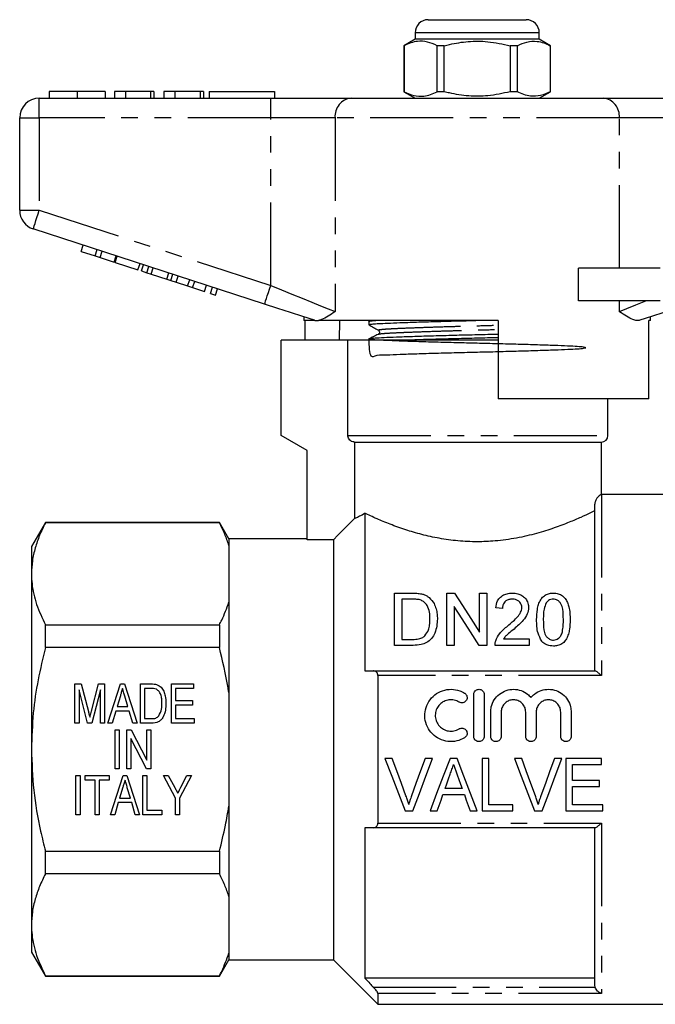
# Model space of a CAD drawing. Extents: x 160 to 257, y 91 to 259.
# Drawn here: x 160 to 208, y 183 to 259 of the extents above; entities that cross this region are included whole.
import ezdxf

# ---------------------------------------------------------------- set-up
doc = ezdxf.new("R2010")
doc.units = 0
doc.linetypes.add('PHANTOM', pattern=[12.7, 6.35, -1.27, 1.27, -1.27, 1.27, -1.27])
doc.layers.get('0').update_dxf_attribs({"linetype": 'CONTINUOUS'})

msp = doc.modelspace()

# ---------------------------------------------------------------- linework, layer by layer
at = {"color": 7, "linetype": 'CONTINUOUS'}
for p, q in [((191.109, 258.77), (194.859, 258.77)), ((194.859, 258.77), (198.609, 258.77)), ((190.109, 257.77), (190.109, 257.27)), ((199.609, 257.27), (199.609, 257.77)), ((190.109, 257.27), (189.259, 256.78)), ((189.259, 256.78), (189.259, 253.261)), ((189.268, 256.78), (189.259, 256.78)), ((189.268, 256.78), (189.268, 253.261)), ((199.609, 257.27), (190.109, 257.27)), ((192.337, 256.78), (191.79, 256.78)), ((191.79, 253.261), (191.79, 256.78)), ((192.337, 253.261), (192.337, 256.78)), ((197.381, 256.78), (197.381, 253.261)), ((197.929, 256.78), (197.381, 256.78)), ((197.929, 253.261), (197.929, 256.78)), ((200.459, 256.78), (199.609, 257.27)), ((200.459, 256.78), (200.45, 256.78)), ((200.45, 256.78), (200.45, 253.261)), ((200.459, 253.261), (200.459, 256.78)), ((162.116, 253.27), (162.116, 252.77)), ((164.269, 253.27), (164.269, 252.77)), ((166.411, 253.27), (166.411, 252.77)), ((167.949, 253.27), (167.116, 253.27)), ((167.116, 253.27), (167.116, 252.77)), ((167.949, 253.27), (167.949, 252.77)), ((169.872, 253.27), (167.949, 253.27)), ((169.872, 253.27), (169.872, 252.77)), ((170.129, 253.27), (169.872, 253.27)), ((170.129, 253.27), (170.129, 252.77)), ((171.731, 253.27), (170.898, 253.27)), ((170.898, 253.27), (170.898, 252.77)), ((171.731, 253.27), (171.731, 252.77)), ((173.654, 253.27), (171.731, 253.27)), ((173.654, 253.27), (173.654, 252.77)), ((173.911, 253.27), (173.654, 253.27)), ((173.911, 253.27), (173.911, 252.77)), ((174.359, 253.27), (174.359, 252.77)), ((174.359, 253.27), (179.359, 253.27)), ((179.359, 253.27), (179.359, 252.77)), ((189.259, 253.261), (190.109, 252.77)), ((189.268, 253.261), (189.259, 253.261)), ((192.337, 253.261), (191.79, 253.261)), ((197.929, 253.261), (197.381, 253.261)), ((199.609, 252.77), (200.459, 253.261)), ((200.459, 253.261), (200.45, 253.261)), ((161.359, 252.77), (179.062, 252.77)), ((179.062, 252.77), (185.217, 252.77)), ((185.217, 252.77), (204.502, 252.77)), ((204.502, 252.77), (210.657, 252.77)), ((159.859, 244.197), (159.859, 251.27)), ((178.598, 237.019), (160.896, 242.77)), ((164.557, 241.055), (164.712, 241.531)), ((164.557, 241.055), (165.624, 240.708)), ((165.624, 240.708), (165.779, 241.184)), ((166.008, 240.584), (166.163, 241.059)), ((165.624, 240.708), (166.008, 240.584)), ((166.008, 240.584), (167.075, 240.237)), ((167.075, 240.237), (167.23, 240.712)), ((167.161, 240.209), (167.315, 240.685)), ((167.161, 240.209), (168.91, 239.641)), ((168.91, 239.641), (169.065, 240.116)), ((169.183, 239.552), (169.337, 240.028)), ((169.183, 239.552), (169.593, 239.419)), ((169.593, 239.419), (169.748, 239.894)), ((169.912, 239.315), (170.067, 239.791)), ((202.605, 237.27), (202.605, 239.77)), ((208.859, 239.77), (202.605, 239.77)), ((169.593, 239.419), (169.912, 239.315)), ((169.912, 239.315), (171.109, 238.926)), ((171.109, 238.926), (171.263, 239.402)), ((171.109, 238.926), (171.428, 238.823)), ((171.428, 238.823), (171.583, 239.298)), ((171.428, 238.823), (171.838, 238.689)), ((171.838, 238.689), (171.993, 239.165)), ((172.708, 238.407), (172.863, 238.882)), ((173.092, 238.282), (173.247, 238.757)), ((171.838, 238.689), (172.708, 238.407)), ((172.708, 238.407), (173.092, 238.282)), ((173.092, 238.282), (173.989, 237.991)), ((173.989, 237.991), (174.143, 238.466)), ((174.458, 237.838), (174.613, 238.314)), ((174.842, 237.713), (174.997, 238.189)), ((174.458, 237.838), (174.842, 237.713)), ((208.859, 237.27), (202.605, 237.27)), ((181.609, 236.04), (181.609, 235.77)), ((182.443, 235.77), (181.609, 235.77)), ((181.706, 234.27), (181.706, 235.77)), ((182.443, 235.77), (182.412, 235.779)), ((196.459, 235.77), (182.729, 235.77)), ((184.33, 235.77), (184.305, 234.27)), ((186.559, 235.693), (186.559, 235.439)), ((186.725, 235.77), (186.563, 235.692)), ((196.459, 235.77), (196.459, 229.77)), ((208.109, 235.77), (207.993, 235.77)), ((207.993, 229.77), (207.993, 235.77)), ((208.109, 235.77), (208.109, 236.04)), ((179.859, 226.97), (179.859, 234.27)), ((184.973, 234.27), (179.859, 234.27)), ((184.973, 226.97), (184.973, 234.27)), ((196.459, 234.27), (184.973, 234.27)), ((186.559, 234.356), (186.559, 234.27)), ((207.993, 229.77), (196.459, 229.77)), ((204.859, 226.97), (204.859, 229.77)), ((181.859, 225.816), (179.859, 226.97)), ((185.479, 226.47), (204.359, 226.47)), ((185.479, 226.47), (185.479, 220.626)), ((204.359, 222.47), (204.359, 226.47)), ((181.859, 219), (181.859, 225.816)), ((209.959, 222.47), (204.359, 222.47)), ((203.859, 208.97), (203.859, 221.725)), ((186.259, 221.025), (186.259, 208.97)), ((161.827, 220.32), (160.759, 218.47)), ((175.138, 220.32), (161.827, 220.32)), ((161.827, 220.292), (161.827, 220.32)), ((175.138, 220.292), (161.827, 220.292)), ((175.859, 219.07), (175.138, 220.32)), ((175.138, 220.32), (175.138, 220.292)), ((160.759, 218.47), (160.759, 216.394)), ((181.859, 219.07), (175.859, 219.07)), ((175.859, 219.07), (175.859, 218.571)), ((175.859, 218.571), (175.859, 214.217)), ((183.859, 219), (181.859, 219)), ((183.859, 219), (183.859, 186.87)), ((160.759, 216.394), (160.759, 202.97)), ((188.53, 210.917), (188.53, 214.917)), ((188.53, 214.917), (189.898, 214.917)), ((192.53, 210.917), (192.53, 214.917)), ((192.53, 214.917), (193.126, 214.917)), ((195.043, 211.932), (195.043, 214.917)), ((195.043, 214.917), (195.607, 214.917)), ((195.607, 214.917), (195.607, 210.917)), ((175.859, 214.217), (175.859, 207.325)), ((189.905, 214.456), (189.094, 214.456)), ((189.094, 214.456), (189.094, 211.379)), ((193.094, 213.902), (193.094, 210.917)), ((196.786, 213.738), (196.274, 213.789)), ((161.827, 210.766), (161.827, 212.496)), ((161.827, 212.496), (175.138, 212.496)), ((175.138, 212.496), (175.138, 210.766)), ((189.963, 210.917), (188.53, 210.917)), ((189.094, 211.379), (189.919, 211.379)), ((193.094, 210.917), (192.53, 210.917)), ((195.607, 210.917), (195.011, 210.917)), ((198.838, 210.917), (196.222, 210.917)), ((196.881, 211.43), (198.838, 211.43)), ((198.838, 211.43), (198.838, 210.917)), ((175.138, 210.766), (161.827, 210.766)), ((186.91, 208.97), (203.883, 208.97)), ((187.259, 208.615), (187.259, 197.326)), ((164.09, 207.97), (164.561, 207.97)), ((164.09, 204.97), (164.09, 207.97)), ((164.561, 207.97), (165.114, 205.865)), ((165.347, 205.901), (165.894, 207.97)), ((165.894, 207.97), (166.359, 207.97)), ((166.359, 207.97), (166.359, 204.97)), ((166.608, 204.97), (167.58, 207.97)), ((167.58, 207.97), (167.87, 207.97)), ((167.87, 207.97), (168.842, 204.97)), ((169.09, 207.97), (169.907, 207.97)), ((169.09, 204.97), (169.09, 207.97)), ((171.475, 207.97), (173.167, 207.97)), ((171.475, 204.97), (171.475, 207.97)), ((173.167, 207.97), (173.167, 207.624)), ((165.053, 204.97), (164.398, 207.509)), ((164.398, 207.509), (164.398, 204.97)), ((166.052, 207.509), (165.391, 204.97)), ((166.052, 204.97), (166.052, 207.509)), ((169.398, 207.624), (169.398, 205.317)), ((169.904, 207.624), (169.398, 207.624)), ((171.782, 207.624), (171.782, 206.701)), ((173.167, 207.624), (171.782, 207.624)), ((175.859, 207.325), (175.859, 198.616)), ((194.594, 203.961), (194.594, 207.161)), ((195.394, 207.161), (195.394, 203.961)), ((167.559, 207.066), (167.313, 206.24)), ((168.136, 206.24), (167.902, 207.027)), ((171.782, 206.701), (173.09, 206.701)), ((171.782, 206.355), (171.782, 205.317)), ((173.09, 206.355), (171.782, 206.355)), ((173.09, 206.701), (173.09, 206.355)), ((167.21, 205.894), (166.936, 204.97)), ((168.239, 205.894), (167.21, 205.894)), ((167.313, 206.24), (168.136, 206.24)), ((168.513, 204.97), (168.239, 205.894)), ((195.894, 203.961), (195.894, 205.822)), ((196.694, 205.822), (196.694, 203.961)), ((198.572, 203.961), (198.572, 205.822)), ((199.372, 205.822), (199.372, 203.961)), ((201.25, 203.961), (201.25, 205.822)), ((202.05, 205.822), (202.05, 203.961)), ((164.398, 204.97), (164.09, 204.97)), ((165.391, 204.97), (165.053, 204.97)), ((166.359, 204.97), (166.052, 204.97)), ((166.936, 204.97), (166.608, 204.97)), ((168.842, 204.97), (168.513, 204.97)), ((169.947, 204.97), (169.09, 204.97)), ((169.398, 205.317), (169.913, 205.317)), ((173.206, 204.97), (171.475, 204.97)), ((171.782, 205.317), (173.206, 205.317)), ((173.206, 205.317), (173.206, 204.97)), ((167.167, 204.47), (167.475, 204.47)), ((167.167, 201.47), (167.167, 204.47)), ((167.475, 204.47), (167.475, 201.47)), ((168.052, 204.47), (168.38, 204.47)), ((168.052, 201.47), (168.052, 204.47)), ((168.38, 204.47), (169.59, 202.144)), ((169.59, 204.47), (169.898, 204.47)), ((169.59, 202.144), (169.59, 204.47)), ((169.898, 204.47), (169.898, 201.47)), ((169.57, 201.47), (168.359, 203.797)), ((168.359, 203.797), (168.359, 201.47)), ((160.759, 202.97), (160.759, 189.547)), ((188.365, 202.275), (187.803, 202.275)), ((191.439, 202.275), (190.877, 202.275)), ((193.333, 202.275), (192.781, 202.275)), ((195.749, 202.275), (195.236, 202.275)), ((195.236, 202.275), (195.236, 198.275)), ((195.749, 198.736), (195.749, 202.275)), ((198.262, 202.275), (197.7, 202.275)), ((201.337, 202.275), (200.775, 202.275)), ((204.365, 202.275), (201.647, 202.275)), ((201.647, 202.275), (201.647, 198.275)), ((202.16, 200.582), (202.16, 201.813)), ((202.16, 201.813), (204.365, 201.813)), ((204.365, 201.813), (204.365, 202.275)), ((167.475, 201.47), (167.167, 201.47)), ((168.359, 201.47), (168.052, 201.47)), ((169.898, 201.47), (169.57, 201.47)), ((164.167, 200.97), (164.475, 200.97)), ((164.167, 197.97), (164.167, 200.97)), ((164.475, 200.97), (164.475, 197.97)), ((164.859, 200.97), (166.706, 200.97)), ((164.859, 200.624), (164.859, 200.97)), ((165.629, 200.624), (164.859, 200.624)), ((165.629, 197.97), (165.629, 200.624)), ((166.706, 200.624), (165.936, 200.624)), ((165.936, 200.624), (165.936, 197.97)), ((166.706, 200.97), (166.706, 200.624)), ((166.8, 197.97), (167.772, 200.97)), ((167.772, 200.97), (168.062, 200.97)), ((168.062, 200.97), (169.034, 197.97)), ((169.282, 200.97), (169.59, 200.97)), ((169.282, 197.97), (169.282, 200.97)), ((169.59, 200.97), (169.59, 198.317)), ((170.859, 200.97), (171.23, 200.97)), ((171.782, 199.242), (170.859, 200.97)), ((171.23, 200.97), (171.721, 200.05)), ((173.013, 200.97), (172.09, 199.242)), ((172.196, 200.08), (172.642, 200.97)), ((172.642, 200.97), (173.013, 200.97)), ((204.211, 200.582), (202.16, 200.582)), ((204.211, 200.121), (204.211, 200.582)), ((167.751, 200.066), (167.505, 199.24)), ((168.329, 199.24), (168.094, 200.027)), ((193.712, 199.967), (192.401, 199.967)), ((202.16, 198.736), (202.16, 200.121)), ((202.16, 200.121), (204.211, 200.121)), ((167.403, 198.894), (167.129, 197.97)), ((168.431, 198.894), (167.403, 198.894)), ((167.505, 199.24), (168.329, 199.24)), ((168.706, 197.97), (168.431, 198.894)), ((171.782, 197.97), (171.782, 199.242)), ((172.09, 199.242), (172.09, 197.97)), ((192.238, 199.505), (193.876, 199.505)), ((169.59, 198.317), (170.744, 198.317)), ((170.744, 198.317), (170.744, 197.97)), ((175.859, 198.616), (175.859, 191.724)), ((189.357, 198.275), (189.94, 198.275)), ((191.252, 198.275), (191.801, 198.275)), ((194.313, 198.275), (194.862, 198.275)), ((195.236, 198.275), (197.595, 198.275)), ((197.595, 198.736), (195.749, 198.736)), ((197.595, 198.275), (197.595, 198.736)), ((199.254, 198.275), (199.837, 198.275)), ((201.647, 198.275), (204.467, 198.275)), ((204.467, 198.736), (202.16, 198.736)), ((204.467, 198.275), (204.467, 198.736)), ((164.475, 197.97), (164.167, 197.97)), ((165.936, 197.97), (165.629, 197.97)), ((167.129, 197.97), (166.8, 197.97)), ((169.034, 197.97), (168.706, 197.97)), ((170.744, 197.97), (169.282, 197.97)), ((172.09, 197.97), (171.782, 197.97)), ((186.259, 196.97), (186.259, 185.47)), ((203.883, 196.97), (186.91, 196.97)), ((203.859, 184.943), (203.859, 196.97)), ((161.827, 193.445), (161.827, 195.175)), ((161.827, 195.175), (175.138, 195.175)), ((175.138, 195.175), (175.138, 193.445)), ((175.138, 193.445), (161.827, 193.445)), ((175.859, 191.724), (175.859, 187.37)), ((160.759, 189.547), (160.759, 187.47)), ((160.759, 187.47), (161.827, 185.62)), ((175.138, 185.62), (175.859, 186.87)), ((175.859, 187.37), (175.859, 186.87)), ((175.859, 186.87), (183.859, 186.87)), ((183.859, 186.87), (187.259, 183.47)), ((161.827, 185.649), (175.138, 185.649)), ((161.827, 185.62), (161.827, 185.649)), ((161.827, 185.62), (175.138, 185.62)), ((175.138, 185.649), (175.138, 185.62)), ((203.859, 185.47), (186.259, 185.47)), ((203.883, 184.784), (203.859, 184.943)), ((187.259, 184.305), (187.259, 183.47)), ((187.259, 183.47), (209.959, 183.47))]:
    msp.add_line(p, q, dxfattribs=at)
at = {"color": 8, "linetype": 'PHANTOM'}
for p, q in [((194.859, 257.77), (190.109, 257.77)), ((199.609, 257.77), (194.859, 257.77)), ((161.359, 251.27), (161.359, 252.77)), ((179.062, 251.27), (179.062, 252.77)), ((159.859, 251.27), (161.359, 251.27)), ((179.062, 251.27), (161.359, 251.27)), ((161.359, 251.27), (161.359, 244.197)), ((183.986, 251.27), (179.062, 251.27)), ((179.062, 238.445), (179.062, 251.27)), ((183.986, 251.27), (183.986, 236.445)), ((205.733, 251.27), (183.986, 251.27)), ((205.733, 239.77), (205.733, 251.27)), ((210.657, 251.27), (205.733, 251.27)), ((159.859, 244.197), (161.359, 244.197)), ((161.359, 244.197), (179.062, 238.445)), ((205.733, 236.445), (205.733, 237.27)), ((184.973, 226.97), (204.859, 226.97)), ((204.359, 222.47), (204.359, 208.615)), ((204.359, 208.615), (187.259, 208.615)), ((187.259, 197.326), (204.359, 197.326)), ((204.359, 197.326), (204.359, 184.305)), ((186.91, 184.784), (203.883, 184.784)), ((204.359, 184.305), (187.259, 184.305))]:
    msp.add_line(p, q, dxfattribs=at)
at = {"color": 8, "linetype": 'PHANTOM', "flags": 128}
for points in [[(160.896, 242.77), (160.905, 242.798), (160.931, 242.879), (160.974, 243.011), (161.032, 243.188), (161.102, 243.404), (161.182, 243.651), (161.269, 243.919), (161.359, 244.197)], [(178.598, 237.019), (178.607, 237.046), (178.634, 237.127), (178.676, 237.259), (178.734, 237.436), (178.804, 237.653), (178.884, 237.899), (178.971, 238.167), (179.062, 238.445)], [(179.062, 238.445), (179.884, 238.111), (180.691, 237.783), (181.467, 237.468), (182.198, 237.171), (182.87, 236.899), (183.469, 236.655), (183.986, 236.445)], [(205.733, 236.445), (206.314, 236.681), (206.996, 236.958), (207.765, 237.27)]]:
    msp.add_lwpolyline(points, dxfattribs=at)
at = {"color": 7, "linetype": 'CONTINUOUS', "flags": 128}
for points in [[(182.412, 235.779), (181.52, 236.069), (180.575, 236.376), (179.596, 236.695), (178.598, 237.019)], [(211.12, 237.019), (210.123, 236.695), (209.144, 236.376), (208.199, 236.069), (207.307, 235.779)], [(185.479, 220.626), (184.205, 219.348), (183.859, 219)], [(193.126, 214.917), (193.736, 213.968), (194.376, 212.972), (195.043, 211.932)], [(195.011, 210.917), (194.348, 211.949), (193.709, 212.945), (193.094, 213.902)], [(187.803, 202.275), (188.325, 200.929), (188.844, 199.594), (189.357, 198.275)], [(189.41, 199.408), (189.063, 200.358), (188.715, 201.314), (188.365, 202.275)], [(190.877, 202.275), (190.527, 201.314), (190.177, 200.358), (189.83, 199.408)], [(189.94, 198.275), (190.434, 199.594), (190.935, 200.929), (191.439, 202.275)], [(192.781, 202.275), (192.267, 200.929), (191.757, 199.594), (191.252, 198.275)], [(194.862, 198.275), (194.358, 199.594), (193.848, 200.929), (193.333, 202.275)], [(197.7, 202.275), (198.223, 200.929), (198.742, 199.594), (199.254, 198.275)], [(199.307, 199.408), (198.961, 200.358), (198.612, 201.314), (198.262, 202.275)], [(200.775, 202.275), (200.424, 201.314), (200.075, 200.358), (199.728, 199.408)], [(199.837, 198.275), (200.332, 199.594), (200.832, 200.929), (201.337, 202.275)], [(192.401, 199.967), (192.532, 200.335), (192.663, 200.705), (192.795, 201.075)], [(193.339, 201.018), (193.464, 200.667), (193.588, 200.317), (193.712, 199.967)], [(191.801, 198.275), (191.946, 198.683), (192.092, 199.093), (192.238, 199.505)], [(193.876, 199.505), (194.022, 199.093), (194.168, 198.683), (194.313, 198.275)]]:
    msp.add_lwpolyline(points, dxfattribs=at)
at = {"color": 7, "linetype": 'CONTINUOUS'}
for centre, radius, start, end in [((191.109, 257.77), 1, 90, 180), ((198.609, 257.77), 1, 0, 90), ((161.359, 251.27), 1.5, 90, 180), ((161.359, 244.197), 1.5, 180, 252), ((204.359, 226.97), 0.5, 270, 0)]:
    msp.add_arc(centre, radius, start, end, dxfattribs=at)
at = {"color": 8, "linetype": 'PHANTOM'}
for centre, start, end in [((185.366, 251.393), 96.18193, 185.0699), ((204.353, 251.393), 354.9301, 83.81807)]:
    msp.add_arc(centre, 1.386, start, end, dxfattribs=at)
at = {"color": 7, "linetype": 'CONTINUOUS'}
for points, knots in [([(191.79, 256.78), (191.545, 256.89), (191.05, 257.115), (190.368, 257.15), (189.771, 257.017), (189.436, 256.859), (189.268, 256.78)], [0, 0, 0, 0, 0.2947, 0.596246, 0.797057, 1, 1, 1, 1]), ([(192.337, 256.78), (192.468, 256.812), (193.07, 256.963), (194.179, 257.138), (195.756, 257.139), (196.813, 256.905), (197.381, 256.78)], [0, 0, 0, 0, 0.07896, 0.365173, 0.658395, 1, 1, 1, 1]), ([(197.929, 256.78), (198.173, 256.89), (198.669, 257.115), (199.351, 257.15), (199.948, 257.017), (200.282, 256.859), (200.45, 256.78)], [0, 0, 0, 0, 0.2947, 0.596246, 0.797057, 1, 1, 1, 1]), ([(164.269, 253.27), (164.035, 253.27), (163.566, 253.27), (162.931, 253.27), (162.44, 253.27), (162.155, 253.27), (162.129, 253.27), (162.116, 253.27)], [0, 0, 0, 0, 0.186758, 0.373113, 0.559668, 0.779563, 1, 1, 1, 1]), ([(166.411, 253.27), (166.401, 253.27), (166.382, 253.27), (166.183, 253.27), (165.819, 253.27), (165.344, 253.27), (164.822, 253.27), (164.454, 253.27), (164.269, 253.27)], [0, 0, 0, 0, 0.186937, 0.373638, 0.560021, 0.706619, 0.85322, 1, 1, 1, 1]), ([(189.268, 253.261), (189.513, 253.15), (190.008, 252.926), (190.691, 252.891), (191.288, 253.024), (191.622, 253.182), (191.79, 253.261)], [0, 0, 0, 0, 0.2947, 0.596246, 0.797057, 1, 1, 1, 1]), ([(197.381, 253.261), (196.813, 253.136), (195.768, 252.905), (194.192, 252.901), (193.082, 253.075), (192.468, 253.229), (192.337, 253.261)], [0, 0, 0, 0, 0.341603, 0.627469, 0.921041, 1, 1, 1, 1]), ([(200.45, 253.261), (200.206, 253.15), (199.71, 252.926), (199.028, 252.891), (198.431, 253.024), (198.097, 253.182), (197.929, 253.261)], [0, 0, 0, 0, 0.2947, 0.596246, 0.797057, 1, 1, 1, 1]), ([(183.986, 236.445), (183.983, 236.444), (183.795, 236.317), (183.437, 236.08), (183.025, 235.85), (182.805, 235.791), (182.729, 235.77)], [0, 0, 0, 0, 0.004913, 0.396748, 0.793522, 1, 1, 1, 1]), ([(207.307, 235.779), (207.224, 235.766), (207.057, 235.738), (206.717, 235.844), (206.285, 236.075), (205.926, 236.316), (205.735, 236.444), (205.733, 236.445)], [0, 0, 0, 0, 0.196671, 0.39829, 0.694801, 0.996275, 1, 1, 1, 1]), ([(182.443, 235.77), (182.467, 235.77), (182.523, 235.77), (182.653, 235.77), (182.729, 235.77)], [0, 0, 0, 0, 0.420926, 1, 1, 1, 1]), ([(186.561, 235.693), (186.56, 235.693), (186.506, 235.708), (186.657, 235.735), (186.972, 235.76), (187.109, 235.77)], [0, 0, 0, 0, 0.004874, 0.565168, 1, 1, 1, 1]), ([(186.561, 235.439), (186.577, 235.449), (186.609, 235.471), (186.874, 235.502), (187.317, 235.534), (187.99, 235.565), (188.96, 235.604), (190.196, 235.646), (191.662, 235.691), (193.206, 235.733), (194.255, 235.758), (194.757, 235.77)], [0, 0, 0, 0, 0.092302, 0.184881, 0.275554, 0.386292, 0.499946, 0.627864, 0.756637, 0.88371, 1, 1, 1, 1]), ([(186.568, 235.429), (186.69, 235.36), (186.934, 235.224), (187.178, 235.088), (187.3, 235.02)], [0, 0, 0, 0, 0.500039, 1, 1, 1, 1]), ([(187.301, 235.02), (187.341, 234.98), (187.403, 234.919), (187.366, 234.767), (187.319, 234.735), (187.295, 234.719)], [0, 0, 0, 0, 0.46148, 0.724666, 1, 1, 1, 1]), ([(186.561, 234.356), (186.579, 233.79), (186.611, 232.789), (187.159, 233.167), (187.918, 233.126), (188.946, 233.188), (190.222, 233.226), (191.691, 233.272), (193.265, 233.315), (194.874, 233.353), (196.483, 233.392), (198.055, 233.435), (199.521, 233.48), (200.794, 233.523), (201.816, 233.564), (202.575, 233.601), (203.052, 233.643), (203.215, 233.688), (203.046, 233.732), (202.564, 233.774), (201.8, 233.811), (200.773, 233.852), (199.497, 233.896), (198.028, 233.94), (196.454, 233.983), (194.845, 234.022), (193.236, 234.06), (191.664, 234.104), (190.198, 234.148), (189.315, 234.179), (188.539, 234.207), (187.863, 234.234), (187.127, 234.271), (186.664, 234.312), (186.505, 234.356), (186.673, 234.4), (187.155, 234.443), (187.919, 234.48), (188.946, 234.52), (190.222, 234.564), (191.69, 234.609), (193.266, 234.652), (194.868, 234.691), (195.95, 234.715), (196.458, 234.729), (196.459, 234.729)], [0, 0, 0, 0, 0.031489, 0.055727, 0.079177, 0.103153, 0.127767, 0.152545, 0.176996, 0.200665, 0.224335, 0.248786, 0.273564, 0.298177, 0.322153, 0.345604, 0.369841, 0.394564, 0.419287, 0.443524, 0.466975, 0.490951, 0.515565, 0.540342, 0.564793, 0.588463, 0.612133, 0.636583, 0.661361, 0.685975, 0.687451, 0.711021, 0.734128, 0.758016, 0.782369, 0.807092, 0.831329, 0.85478, 0.878756, 0.903369, 0.928147, 0.952598, 0.976268, 0.999937, 1, 1, 1, 1]), ([(187.281, 234.704), (187.161, 234.645), (186.922, 234.529), (186.682, 234.413), (186.563, 234.355)], [0, 0, 0, 0, 0.502424, 1, 1, 1, 1]), ([(187.288, 234.704), (187.285, 234.705), (187.267, 234.709), (187.293, 234.714), (187.315, 234.718)], [0, 0, 0, 0, 0.143745, 1, 1, 1, 1]), ([(189.096, 234.27), (189.461, 234.283), (190.239, 234.311), (191.665, 234.354), (193.235, 234.397), (194.837, 234.436), (195.929, 234.461), (196.448, 234.475), (196.459, 234.475)], [0, 0, 0, 0, 0.183539, 0.391881, 0.597474, 0.796497, 0.99552, 1, 1, 1, 1]), ([(185.479, 226.47), (185.459, 226.471), (185.381, 226.474), (185.249, 226.514), (185.108, 226.616), (185.01, 226.758), (184.975, 226.884), (184.973, 226.955), (184.973, 226.97)], [0, 0, 0, 0, 0.076355, 0.295145, 0.513091, 0.728868, 0.942158, 1, 1, 1, 1]), ([(204.359, 222.47), (204.351, 222.467), (204.334, 222.459), (204.217, 222.388), (204.083, 222.26), (203.982, 222.129), (203.91, 221.981), (203.877, 221.872), (203.861, 221.793), (203.86, 221.741), (203.859, 221.725)], [0, 0, 0, 0, 0.276966, 0.557964, 0.699531, 0.846534, 0.920104, 0.952773, 0.985799, 1, 1, 1, 1]), ([(185.479, 220.626), (185.512, 220.642), (185.607, 220.687), (185.847, 220.804), (186.121, 220.951), (186.259, 221.025)], [0, 0, 0, 0, 0.210784, 0.602287, 1, 1, 1, 1]), ([(203.859, 221.219), (203.742, 221.161), (203.453, 221.02), (202.807, 220.719), (201.892, 220.325), (200.763, 219.894), (199.412, 219.465), (197.89, 219.108), (196.342, 218.889), (194.822, 218.823), (193.379, 218.893), (191.947, 219.09), (190.605, 219.39), (189.337, 219.765), (188.183, 220.182), (187.091, 220.635), (186.551, 220.888), (186.259, 221.025)], [0, 0, 0, 0, 0.044225, 0.108793, 0.173383, 0.244743, 0.316089, 0.390253, 0.464345, 0.523608, 0.587707, 0.651835, 0.715649, 0.779496, 0.848921, 0.918342, 1, 1, 1, 1]), ([(161.827, 220.292), (161.672, 219.975), (161.361, 219.341), (161.027, 218.371), (160.803, 217.388), (160.774, 216.725), (160.759, 216.394)], [0, 0, 0, 0, 0.2481, 0.496159, 0.748093, 1, 1, 1, 1]), ([(175.859, 218.571), (175.761, 218.86), (175.563, 219.438), (175.279, 220.007), (175.138, 220.292)], [0, 0, 0, 0, 0.4993587, 1, 1, 1, 1]), ([(160.759, 216.394), (160.769, 216.136), (160.797, 215.353), (161.1, 214.043), (161.584, 213.013), (161.827, 212.496)], [0, 0, 0, 0, 0.195857, 0.595834, 1, 1, 1, 1]), ([(189.898, 214.917), (189.957, 214.917), (190.076, 214.916), (190.313, 214.907), (190.488, 214.878), (190.605, 214.859)], [0, 0, 0, 0, 0.24946, 0.49902, 1, 1, 1, 1]), ([(190.605, 214.859), (190.681, 214.838), (190.82, 214.8), (191.018, 214.704), (191.125, 214.621), (191.186, 214.573)], [0, 0, 0, 0, 0.350246, 0.630535, 1, 1, 1, 1]), ([(196.274, 213.789), (196.305, 213.973), (196.355, 214.27), (196.618, 214.623), (196.94, 214.826), (197.275, 214.908), (197.477, 214.915), (197.556, 214.917)], [0, 0, 0, 0, 0.319965, 0.51771, 0.717034, 0.889995, 1, 1, 1, 1]), ([(197.556, 214.917), (197.697, 214.909), (197.957, 214.893), (198.292, 214.747), (198.542, 214.531), (198.734, 214.235), (198.784, 213.977), (198.786, 213.829), (198.786, 213.813)], [0, 0, 0, 0, 0.201707, 0.370978, 0.539703, 0.736561, 0.970912, 1, 1, 1, 1]), ([(199.402, 212.89), (199.41, 213.155), (199.422, 213.553), (199.539, 214.058), (199.689, 214.394), (199.911, 214.672), (200.203, 214.852), (200.483, 214.913), (200.638, 214.916), (200.684, 214.917)], [0, 0, 0, 0, 0.3018972, 0.4548499, 0.6071793, 0.7288273, 0.8516588, 0.9562377, 1, 1, 1, 1]), ([(200.684, 214.917), (200.81, 214.908), (201.063, 214.889), (201.382, 214.732), (201.618, 214.494), (201.768, 214.199), (201.888, 213.826), (201.958, 213.388), (201.963, 213.056), (201.966, 212.89)], [0, 0, 0, 0, 0.119627, 0.240148, 0.350098, 0.485485, 0.62151, 0.810518, 1, 1, 1, 1]), ([(175.138, 212.496), (175.197, 212.613), (175.487, 213.181), (175.695, 213.758), (175.859, 214.217)], [0, 0, 0, 0, 0.206083, 1, 1, 1, 1]), ([(190.566, 214.373), (190.514, 214.39), (190.41, 214.423), (190.242, 214.443), (190.074, 214.454), (189.962, 214.455), (189.905, 214.456)], [0, 0, 0, 0, 0.249573, 0.498771, 0.748759, 1, 1, 1, 1]), ([(191.248, 212.948), (191.243, 213.124), (191.232, 213.478), (191.075, 213.915), (190.839, 214.224), (190.648, 214.328), (190.566, 214.373)], [0, 0, 0, 0, 0.321884, 0.646619, 0.848384, 1, 1, 1, 1]), ([(191.186, 214.573), (191.324, 214.426), (191.561, 214.171), (191.721, 213.724), (191.802, 213.33), (191.809, 213.063), (191.812, 212.939)], [0, 0, 0, 0, 0.322678, 0.555533, 0.794563, 1, 1, 1, 1]), ([(197.545, 214.456), (197.456, 214.45), (197.277, 214.44), (197.055, 214.33), (196.9, 214.174), (196.804, 213.975), (196.793, 213.823), (196.786, 213.738)], [0, 0, 0, 0, 0.200071, 0.4027404, 0.5737901, 0.7620431, 1, 1, 1, 1]), ([(198.274, 213.808), (198.267, 213.885), (198.251, 214.054), (198.106, 214.255), (197.908, 214.393), (197.717, 214.449), (197.593, 214.454), (197.545, 214.456)], [0, 0, 0, 0, 0.234899, 0.511159, 0.6947, 0.879373, 1, 1, 1, 1]), ([(200.146, 214.182), (200.078, 214.017), (199.959, 213.731), (199.923, 213.291), (199.917, 213.025), (199.915, 212.892)], [0, 0, 0, 0, 0.404789, 0.701443, 1, 1, 1, 1]), ([(200.678, 214.456), (200.614, 214.451), (200.485, 214.441), (200.29, 214.346), (200.2, 214.243), (200.146, 214.182)], [0, 0, 0, 0, 0.289094, 0.579985, 1, 1, 1, 1]), ([(201.453, 212.892), (201.447, 213.159), (201.437, 213.574), (201.322, 214.044), (201.136, 214.284), (200.957, 214.41), (200.789, 214.452), (200.704, 214.455), (200.678, 214.456)], [0, 0, 0, 0, 0.424, 0.657156, 0.772079, 0.888057, 0.96595, 1, 1, 1, 1]), ([(197.198, 212.413), (197.427, 212.609), (197.774, 212.907), (198.147, 213.339), (198.265, 213.622), (198.272, 213.773), (198.274, 213.808)], [0, 0, 0, 0, 0.476321, 0.725256, 0.936771, 1, 1, 1, 1]), ([(198.786, 213.813), (198.768, 213.649), (198.728, 213.303), (198.329, 212.73), (197.924, 212.384), (197.677, 212.172)], [0, 0, 0, 0, 0.259302, 0.54758, 1, 1, 1, 1]), ([(191.812, 212.939), (191.803, 212.759), (191.785, 212.401), (191.645, 211.891), (191.39, 211.444), (191.025, 211.118), (190.521, 210.941), (190.166, 210.926), (189.963, 210.917)], [0, 0, 0, 0, 0.188033, 0.375307, 0.529994, 0.685815, 0.820598, 1, 1, 1, 1]), ([(190.863, 211.662), (190.962, 211.805), (191.137, 212.059), (191.232, 212.509), (191.242, 212.79), (191.248, 212.948)], [0, 0, 0, 0, 0.3617606, 0.6433081, 1, 1, 1, 1]), ([(196.276, 211.273), (196.367, 211.468), (196.515, 211.787), (196.871, 212.144), (197.089, 212.323), (197.198, 212.413)], [0, 0, 0, 0, 0.438573, 0.717387, 1, 1, 1, 1]), ([(199.791, 211.251), (199.686, 211.446), (199.494, 211.804), (199.416, 212.37), (199.407, 212.716), (199.402, 212.89)], [0, 0, 0, 0, 0.3711677, 0.6830166, 1, 1, 1, 1]), ([(199.915, 212.892), (199.921, 212.636), (199.93, 212.24), (200.034, 211.754), (200.225, 211.508), (200.409, 211.373), (200.577, 211.331), (200.662, 211.328), (200.684, 211.327)], [0, 0, 0, 0, 0.417444, 0.648144, 0.764325, 0.880786, 0.97007, 1, 1, 1, 1]), ([(200.684, 211.327), (200.755, 211.334), (200.896, 211.347), (201.099, 211.467), (201.285, 211.671), (201.396, 212.015), (201.449, 212.432), (201.452, 212.738), (201.453, 212.892)], [0, 0, 0, 0, 0.097138, 0.194715, 0.328675, 0.499342, 0.749276, 1, 1, 1, 1]), ([(201.966, 212.89), (201.959, 212.646), (201.949, 212.279), (201.846, 211.783), (201.708, 211.436), (201.49, 211.137), (201.192, 210.942), (200.906, 210.872), (200.74, 210.867), (200.684, 210.866)], [0, 0, 0, 0, 0.288695, 0.435086, 0.580671, 0.705937, 0.832417, 0.943368, 1, 1, 1, 1]), ([(189.919, 211.379), (190.003, 211.38), (190.219, 211.384), (190.534, 211.438), (190.759, 211.561), (190.845, 211.644), (190.863, 211.662)], [0, 0, 0, 0, 0.247711, 0.628707, 0.921633, 1, 1, 1, 1]), ([(197.677, 212.172), (197.537, 212.056), (197.327, 211.883), (197.047, 211.645), (196.937, 211.502), (196.881, 211.43)], [0, 0, 0, 0, 0.49773, 0.747254, 1, 1, 1, 1]), ([(196.222, 210.917), (196.224, 210.977), (196.226, 211.067), (196.248, 211.186), (196.267, 211.244), (196.276, 211.273)], [0, 0, 0, 0, 0.494263, 0.746174, 1, 1, 1, 1]), ([(200.684, 210.866), (200.6, 210.87), (200.394, 210.878), (200.087, 210.983), (199.89, 211.139), (199.804, 211.235), (199.791, 211.251)], [0, 0, 0, 0, 0.246345, 0.599141, 0.934074, 1, 1, 1, 1]), ([(161.827, 210.766), (161.63, 209.942), (161.234, 208.289), (160.843, 205.683), (160.788, 203.901), (160.759, 202.97)], [0, 0, 0, 0, 0.322242, 0.646239, 1, 1, 1, 1]), ([(175.859, 207.325), (175.841, 207.438), (175.657, 208.596), (175.384, 209.737), (175.138, 210.766)], [0, 0, 0, 0, 0.0979119, 1, 1, 1, 1]), ([(186.259, 208.97), (186.46, 208.97), (186.676, 208.97), (186.893, 208.97), (186.91, 208.97)], [0, 0, 0, 0, 0.9232173, 1, 1, 1, 1]), ([(187.259, 208.615), (187.256, 208.657), (187.249, 208.741), (187.192, 208.85), (187.089, 208.942), (186.984, 208.969), (186.918, 208.97), (186.91, 208.97)], [0, 0, 0, 0, 0.180481, 0.360156, 0.610862, 0.956168, 1, 1, 1, 1]), ([(203.883, 208.97), (203.903, 208.965), (203.95, 208.953), (204.085, 208.861), (204.227, 208.74), (204.326, 208.647), (204.358, 208.616), (204.359, 208.615)], [0, 0, 0, 0, 0.2109353, 0.4736483, 0.8291008, 0.9943463, 1, 1, 1, 1]), ([(169.907, 207.97), (169.987, 207.97), (170.13, 207.969), (170.269, 207.94), (170.33, 207.927)], [0, 0, 0, 0, 0.560207, 1, 1, 1, 1]), ([(170.33, 207.927), (170.403, 207.9), (170.534, 207.852), (170.634, 207.755), (170.678, 207.713)], [0, 0, 0, 0, 0.559666, 1, 1, 1, 1]), ([(167.725, 207.624), (167.694, 207.52), (167.639, 207.334), (167.583, 207.148), (167.559, 207.066)], [0, 0, 0, 0, 0.56, 1, 1, 1, 1]), ([(167.902, 207.027), (167.869, 207.138), (167.809, 207.337), (167.751, 207.537), (167.725, 207.624)], [0, 0, 0, 0, 0.560001, 1, 1, 1, 1]), ([(170.318, 207.562), (170.242, 207.585), (170.107, 207.624), (169.966, 207.624), (169.904, 207.624)], [0, 0, 0, 0, 0.558981, 1, 1, 1, 1]), ([(170.744, 206.493), (170.741, 206.606), (170.736, 206.832), (170.668, 207.14), (170.534, 207.404), (170.39, 207.51), (170.318, 207.562)], [0, 0, 0, 0, 0.280767, 0.561055, 0.781255, 1, 1, 1, 1]), ([(170.678, 207.713), (170.752, 207.615), (170.9, 207.418), (171.027, 206.993), (171.042, 206.679), (171.052, 206.487)], [0, 0, 0, 0, 0.279537, 0.559697, 1, 1, 1, 1]), ([(193.894, 203.854), (193.698, 203.759), (193.3, 203.565), (192.619, 203.539), (191.964, 203.726), (191.407, 204.124), (191.014, 204.681), (190.827, 205.335), (190.865, 206.015), (191.127, 206.648), (191.587, 207.161), (192.194, 207.492), (192.868, 207.597), (193.455, 207.5), (193.771, 207.334), (193.894, 207.269)], [0, 0, 0, 0, 0.076262, 0.155458, 0.2347, 0.313922, 0.393055, 0.472151, 0.551629, 0.632052, 0.713325, 0.794217, 0.873305, 0.950683, 1, 1, 1, 1]), ([(193.894, 207.269), (193.909, 207.259), (193.961, 207.224), (194.032, 207.14), (194.077, 207.03), (194.09, 206.911), (194.07, 206.79), (194.001, 206.669), (193.896, 206.578), (193.768, 206.528), (193.633, 206.523), (193.535, 206.553), (193.487, 206.58), (193.477, 206.586)], [0, 0, 0, 0, 0.044167, 0.149812, 0.257957, 0.327865, 0.437765, 0.54771, 0.656405, 0.763111, 0.868254, 0.972731, 1, 1, 1, 1]), ([(194.594, 207.161), (194.596, 207.192), (194.601, 207.269), (194.652, 207.384), (194.747, 207.487), (194.871, 207.55), (195.006, 207.569), (195.137, 207.542), (195.253, 207.476), (195.34, 207.375), (195.387, 207.264), (195.392, 207.19), (195.394, 207.161)], [0, 0, 0, 0, 0.07531, 0.186384, 0.296748, 0.40474, 0.509843, 0.6131, 0.716484, 0.821822, 0.929937, 1, 1, 1, 1]), ([(195.894, 205.822), (195.902, 205.953), (195.924, 206.279), (196.137, 206.771), (196.537, 207.217), (197.067, 207.502), (197.654, 207.594), (198.227, 207.489), (198.677, 207.246), (198.889, 207.02), (198.972, 206.932)], [0, 0, 0, 0, 0.092374, 0.231645, 0.372098, 0.511505, 0.647663, 0.780959, 0.914285, 1, 1, 1, 1]), ([(198.972, 206.932), (199.057, 207.023), (199.278, 207.257), (199.747, 207.501), (200.332, 207.594), (200.907, 207.489), (201.415, 207.207), (201.805, 206.773), (202.018, 206.285), (202.041, 205.955), (202.05, 205.822)], [0, 0, 0, 0, 0.088163, 0.227565, 0.363718, 0.497009, 0.630331, 0.766433, 0.905706, 1, 1, 1, 1]), ([(171.052, 206.487), (171.044, 206.309), (171.029, 205.953), (170.889, 205.523), (170.689, 205.227), (170.399, 205.005), (170.127, 204.984), (169.947, 204.97)], [0, 0, 0, 0, 0.250726, 0.500891, 0.626185, 0.751092, 1, 1, 1, 1]), ([(170.504, 205.529), (170.588, 205.699), (170.738, 206.004), (170.742, 206.343), (170.744, 206.493)], [0, 0, 0, 0, 0.557929, 1, 1, 1, 1]), ([(193.477, 206.586), (193.354, 206.645), (193.111, 206.763), (192.699, 206.773), (192.312, 206.658), (191.984, 206.422), (191.749, 206.089), (191.636, 205.693), (191.662, 205.28), (191.824, 204.898), (192.103, 204.594), (192.466, 204.401), (192.87, 204.34), (193.22, 204.4), (193.408, 204.5), (193.477, 204.537)], [0, 0, 0, 0, 0.079986, 0.158626, 0.236486, 0.314774, 0.394325, 0.47501, 0.555976, 0.636444, 0.716227, 0.795563, 0.874722, 0.953839, 1, 1, 1, 1]), ([(198.572, 205.822), (198.561, 205.929), (198.54, 206.143), (198.375, 206.426), (198.132, 206.64), (197.831, 206.759), (197.512, 206.771), (197.209, 206.68), (196.952, 206.495), (196.77, 206.235), (196.699, 205.995), (196.695, 205.856), (196.694, 205.822)], [0, 0, 0, 0, 0.109069, 0.218138, 0.327025, 0.434522, 0.540172, 0.644819, 0.750022, 0.856899, 0.965413, 1, 1, 1, 1]), ([(201.25, 205.822), (201.239, 205.929), (201.218, 206.143), (201.053, 206.426), (200.81, 206.64), (200.509, 206.759), (200.19, 206.771), (199.887, 206.68), (199.631, 206.495), (199.448, 206.235), (199.378, 205.995), (199.373, 205.856), (199.372, 205.822)], [0, 0, 0, 0, 0.109069, 0.218138, 0.327024, 0.434522, 0.540172, 0.644819, 0.750022, 0.856899, 0.965413, 1, 1, 1, 1]), ([(165.114, 205.865), (165.135, 205.783), (165.173, 205.637), (165.209, 205.49), (165.225, 205.425)], [0, 0, 0, 0, 0.560001, 1, 1, 1, 1]), ([(165.225, 205.425), (165.247, 205.514), (165.287, 205.673), (165.328, 205.832), (165.347, 205.901)], [0, 0, 0, 0, 0.559994, 1, 1, 1, 1]), ([(169.913, 205.317), (170.038, 205.318), (170.262, 205.321), (170.43, 205.465), (170.504, 205.529)], [0, 0, 0, 0, 0.561698, 1, 1, 1, 1]), ([(193.477, 204.537), (193.503, 204.551), (193.569, 204.585), (193.69, 204.603), (193.824, 204.579), (193.943, 204.511), (194.033, 204.408), (194.077, 204.297), (194.09, 204.179), (194.07, 204.06), (194.003, 203.941), (193.934, 203.879), (193.895, 203.855), (193.894, 203.854)], [0, 0, 0, 0, 0.071024, 0.1781879, 0.2850932, 0.3920009, 0.4991685, 0.6066635, 0.6744362, 0.7819375, 0.8894442, 0.9968203, 1, 1, 1, 1]), ([(195.394, 203.961), (195.389, 203.916), (195.38, 203.826), (195.311, 203.707), (195.21, 203.616), (195.083, 203.564), (194.946, 203.556), (194.815, 203.595), (194.704, 203.675), (194.625, 203.787), (194.596, 203.888), (194.594, 203.947), (194.594, 203.961)], [0, 0, 0, 0, 0.107483, 0.214969, 0.322367, 0.429686, 0.536971, 0.644246, 0.751525, 0.858827, 0.96619, 1, 1, 1, 1]), ([(196.694, 203.961), (196.689, 203.916), (196.68, 203.826), (196.611, 203.707), (196.51, 203.616), (196.383, 203.564), (196.246, 203.556), (196.115, 203.595), (196.004, 203.675), (195.925, 203.787), (195.896, 203.888), (195.894, 203.947), (195.894, 203.961)], [0, 0, 0, 0, 0.107482, 0.214969, 0.322367, 0.429686, 0.536971, 0.644246, 0.751525, 0.858827, 0.96619, 1, 1, 1, 1]), ([(199.372, 203.961), (199.367, 203.916), (199.358, 203.826), (199.289, 203.707), (199.188, 203.616), (199.061, 203.564), (198.924, 203.556), (198.793, 203.595), (198.682, 203.675), (198.604, 203.787), (198.574, 203.888), (198.572, 203.947), (198.572, 203.961)], [0, 0, 0, 0, 0.107483, 0.214969, 0.322367, 0.429686, 0.536971, 0.644246, 0.751525, 0.858827, 0.96619, 1, 1, 1, 1]), ([(202.05, 203.961), (202.046, 203.916), (202.037, 203.826), (201.968, 203.707), (201.866, 203.616), (201.739, 203.564), (201.603, 203.556), (201.471, 203.595), (201.36, 203.675), (201.282, 203.787), (201.252, 203.888), (201.25, 203.947), (201.25, 203.961)], [0, 0, 0, 0, 0.107482, 0.214969, 0.322367, 0.429686, 0.536971, 0.644246, 0.751525, 0.858827, 0.96619, 1, 1, 1, 1]), ([(160.759, 202.97), (160.796, 201.926), (160.869, 199.823), (161.323, 197.225), (161.701, 195.687), (161.827, 195.175)], [0, 0, 0, 0, 0.397339, 0.799486, 1, 1, 1, 1]), ([(192.795, 201.075), (192.839, 201.198), (192.904, 201.382), (192.992, 201.628), (193.035, 201.752), (193.057, 201.813)], [0, 0, 0, 0, 0.499917, 0.749949, 1, 1, 1, 1]), ([(193.057, 201.813), (193.081, 201.747), (193.139, 201.581), (193.233, 201.316), (193.304, 201.118), (193.339, 201.018)], [0, 0, 0, 0, 0.249943, 0.624932, 1, 1, 1, 1]), ([(167.917, 200.624), (167.886, 200.52), (167.831, 200.334), (167.776, 200.148), (167.751, 200.066)], [0, 0, 0, 0, 0.56, 1, 1, 1, 1]), ([(168.094, 200.027), (168.061, 200.138), (168.002, 200.337), (167.943, 200.537), (167.917, 200.624)], [0, 0, 0, 0, 0.5600024, 1, 1, 1, 1]), ([(171.721, 200.05), (171.766, 199.967), (171.845, 199.82), (171.923, 199.672), (171.958, 199.607)], [0, 0, 0, 0, 0.56, 1, 1, 1, 1]), ([(171.958, 199.607), (172.002, 199.695), (172.082, 199.853), (172.161, 200.01), (172.196, 200.08)], [0, 0, 0, 0, 0.56, 1, 1, 1, 1]), ([(189.621, 198.762), (189.589, 198.87), (189.541, 199.033), (189.468, 199.247), (189.429, 199.354), (189.41, 199.408)], [0, 0, 0, 0, 0.499566, 0.749735, 1, 1, 1, 1]), ([(189.83, 199.408), (189.811, 199.354), (189.763, 199.221), (189.691, 199.006), (189.644, 198.843), (189.621, 198.762)], [0, 0, 0, 0, 0.249768, 0.624648, 1, 1, 1, 1]), ([(199.518, 198.762), (199.486, 198.87), (199.438, 199.033), (199.365, 199.247), (199.326, 199.354), (199.307, 199.408)], [0, 0, 0, 0, 0.4995659, 0.7497351, 1, 1, 1, 1]), ([(199.728, 199.408), (199.708, 199.354), (199.66, 199.221), (199.589, 199.006), (199.542, 198.843), (199.518, 198.762)], [0, 0, 0, 0, 0.249768, 0.624648, 1, 1, 1, 1]), ([(175.138, 195.175), (175.301, 195.836), (175.582, 196.975), (175.778, 198.132), (175.859, 198.616)], [0, 0, 0, 0, 0.581016, 1, 1, 1, 1]), ([(186.91, 196.97), (186.967, 196.977), (187.067, 196.988), (187.178, 197.073), (187.239, 197.178), (187.258, 197.267), (187.259, 197.316), (187.259, 197.326)], [0, 0, 0, 0, 0.340261, 0.592747, 0.791824, 0.960627, 1, 1, 1, 1]), ([(204.359, 197.326), (204.358, 197.325), (204.326, 197.294), (204.227, 197.201), (204.085, 197.08), (203.95, 196.987), (203.903, 196.976), (203.883, 196.97)], [0, 0, 0, 0, 0.0056537, 0.1708992, 0.5263517, 0.7890647, 1, 1, 1, 1]), ([(186.91, 196.97), (186.893, 196.97), (186.676, 196.97), (186.46, 196.97), (186.259, 196.97)], [0, 0, 0, 0, 0.0767827, 1, 1, 1, 1]), ([(161.827, 193.445), (161.672, 193.128), (161.361, 192.494), (161.027, 191.524), (160.803, 190.541), (160.774, 189.878), (160.759, 189.547)], [0, 0, 0, 0, 0.2481, 0.496159, 0.748093, 1, 1, 1, 1]), ([(175.859, 191.724), (175.761, 192.013), (175.563, 192.591), (175.279, 193.16), (175.138, 193.445)], [0, 0, 0, 0, 0.4993586, 1, 1, 1, 1]), ([(160.759, 189.547), (160.769, 189.29), (160.797, 188.506), (161.1, 187.196), (161.584, 186.167), (161.827, 185.649)], [0, 0, 0, 0, 0.195857, 0.595834, 1, 1, 1, 1]), ([(175.138, 185.649), (175.197, 185.766), (175.487, 186.334), (175.695, 186.912), (175.859, 187.37)], [0, 0, 0, 0, 0.206083, 1, 1, 1, 1]), ([(186.259, 185.47), (186.46, 185.259), (186.676, 185.03), (186.893, 184.802), (186.91, 184.784)], [0, 0, 0, 0, 0.9232173, 1, 1, 1, 1]), ([(187.259, 184.305), (187.256, 184.322), (187.249, 184.355), (187.192, 184.449), (187.089, 184.586), (186.984, 184.706), (186.918, 184.776), (186.91, 184.784)], [0, 0, 0, 0, 0.180481, 0.360156, 0.610862, 0.956168, 1, 1, 1, 1]), ([(204.359, 184.305), (204.358, 184.306), (204.326, 184.315), (204.227, 184.354), (204.085, 184.454), (203.95, 184.613), (203.903, 184.731), (203.883, 184.784)], [0, 0, 0, 0, 0.0056537, 0.1708992, 0.5263517, 0.7890647, 1, 1, 1, 1])]:
    msp.add_open_spline(points, degree=3, knots=knots, dxfattribs=at)
at = {"color": 8, "linetype": 'PHANTOM'}
for points, knots in [([(187.328, 235.02), (187.313, 235.024), (187.239, 235.042), (187.405, 235.076), (187.823, 235.118), (188.521, 235.155), (189.454, 235.195), (190.615, 235.239), (191.953, 235.284), (193.389, 235.327), (194.85, 235.366), (195.89, 235.392), (196.405, 235.408), (196.459, 235.409)], [0, 0, 0, 0, 0.027189, 0.136345, 0.243358, 0.346897, 0.452755, 0.561428, 0.670827, 0.778783, 0.883288, 0.987793, 1, 1, 1, 1]), ([(187.315, 234.718), (187.33, 234.726), (187.368, 234.746), (187.655, 234.778), (188.117, 234.809), (188.728, 234.838), (189.54, 234.873), (190.618, 234.914), (191.958, 234.958), (193.396, 235.001), (194.859, 235.04), (195.896, 235.067), (196.409, 235.082), (196.459, 235.083)], [0, 0, 0, 0, 0.063688, 0.157728, 0.249318, 0.333543, 0.420196, 0.535508, 0.651592, 0.766144, 0.877034, 0.987924, 1, 1, 1, 1])]:
    msp.add_open_spline(points, degree=3, knots=knots, dxfattribs=at)

doc.saveas('drawing.dxf')
